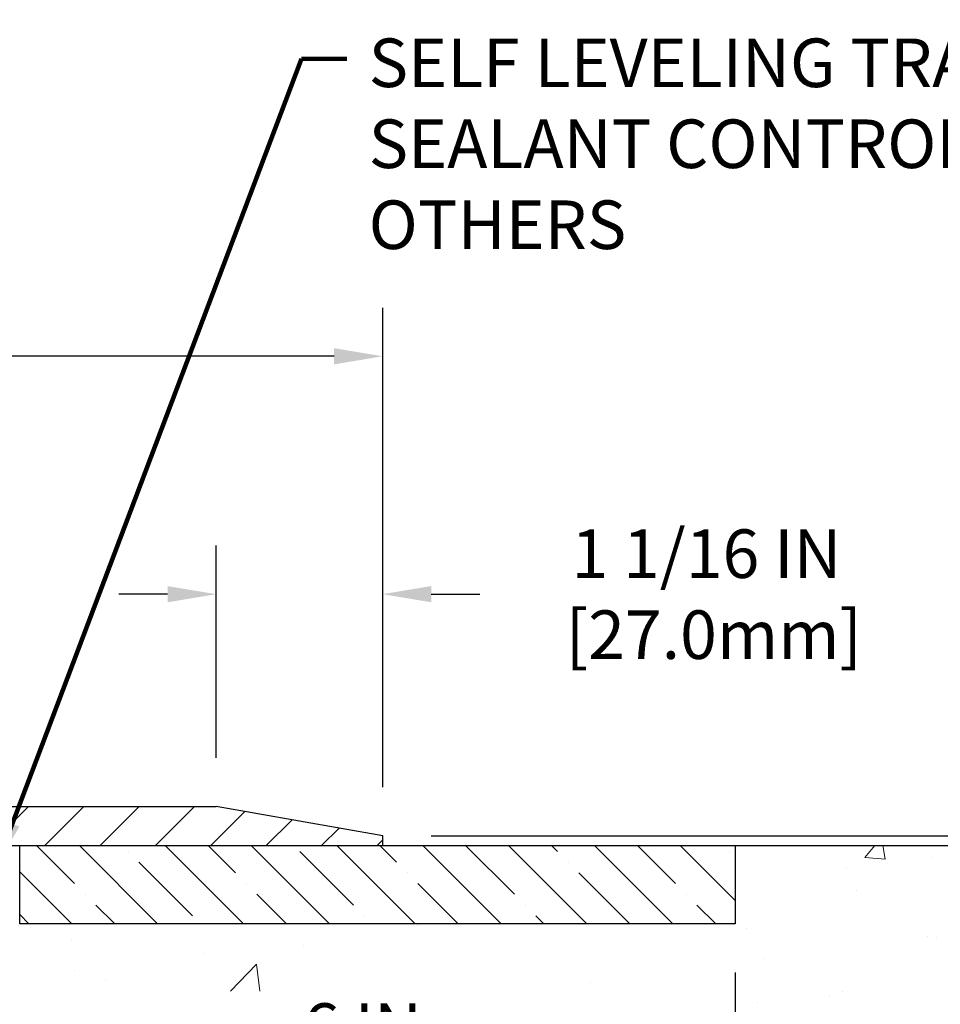
# Model space of a CAD drawing. Extents: x -7 to 3254, y -7 to 1977.
# Drawn here: x 26 to 32, y 20 to 27 of the extents above; entities that cross this region are included whole.
import ezdxf

# ---------------------------------------------------------------- set-up
doc = ezdxf.new("R2010")
doc.units = 0
doc.header["$LTSCALE"] = 5
doc.header["$MEASUREMENT"] = 0
doc.layers.get('DEFPOINTS').update_dxf_attribs({"linetype": 'CONTINUOUS'})
for name, color, linetype, lineweight in [('CONCRETE - H', 130, 'CONTINUOUS', 9), ('CONCRETE - L', 132, 'CONTINUOUS', 13), ('COVER PLATE - L', 7, 'CONTINUOUS', 25), ('DIMS', 50, 'CONTINUOUS', 25), ('NOSING - H', 100, 'CONTINUOUS', 15), ('TEXT - 4', 241, 'CONTINUOUS', 25)]:
    doc.layers.add(name, color=color, linetype=linetype, lineweight=lineweight)
doc.layers.add('NOSING - L', color=102, linetype='CONTINUOUS')
doc.styles.add('ROMANS', font='romans', dxfattribs={"width": 0.9})
doc.dimstyles.get("Standard").update_dxf_attribs({"dimtxt": 0.18, "dimasz": 0.18, "dimexe": 0.18, "dimexo": 0.0625, "dimgap": 0.09, "dimtad": 0, "dimtih": 1, "dimtoh": 1, "dimdec": 4, "dimzin": 0, "dimdsep": 46, "dimtxsty": 'Standard', "dimcen": 0.09, "dimadec": 0, "dimazin": 0, "dimtfac": 1, "dimtdec": 4, "dimtofl": 0, "dimtmove": 0, "dimatfit": 3, "dimfxl": 1, "dimtolj": 1, "dimtzin": 0, "dimarcsym": 0})
doc.dimstyles.new('STANDARD$0', dxfattribs={"dimtxt": 0.18, "dimasz": 0.18, "dimexe": 0.18, "dimexo": 0.0625, "dimgap": 0.09, "dimtad": 0, "dimtih": 1, "dimtoh": 1, "dimdec": 4, "dimzin": 0, "dimdsep": 46, "dimtxsty": 'Standard', "dimcen": 0.09, "dimadec": 0, "dimazin": 0, "dimtfac": 1, "dimtdec": 4, "dimtofl": 0, "dimtmove": 0, "dimatfit": 3, "dimfxl": 1, "dimtolj": 1, "dimtzin": 0, "dimarcsym": 0})

# ---------------------------------------------------------------- blocks, each defined once
blk = doc.blocks.new('*D22')
at = {"layer": 'DEFPOINTS', "color": 0, "transparency": 16777216}
for p in [(28.20492015655988, 21.42898282474607), (24.45492015655873, 16.42898282474573), (37.76307972984947, 16.42898282474573)]:
    blk.add_point(p, dxfattribs=at)
at = {"layer": 'DIMS', "color": 0, "lineweight": -2, "transparency": 16777216}
for p, q in [((28.51492015655988, 21.42898282474607), (38.07307972984947, 21.42898282474607)), ((37.76307972984947, 21.11898282474607), (37.76307972984947, 19.86094294050152)), ((37.76307972984947, 16.73898282474573), (37.76307972984947, 18.41427627383485)), ((24.76492015655873, 16.42898282474573), (38.07307972984947, 16.42898282474573))]:
    blk.add_line(p, q, dxfattribs=at)
at = {"layer": 'DIMS', "color": 0, "transparency": 16777216}
for points in [[(37.7114130631828, 21.11898282474607), (37.81474639651614, 21.11898282474607), (37.76307972984947, 21.42898282474607)], [(37.7114130631828, 16.73898282474573), (37.81474639651614, 16.73898282474573), (37.76307972984947, 16.42898282474573)]]:
    blk.add_solid(points, dxfattribs=at)
at = {"layer": 'DIMS', "color": 0, "transparency": 16777216, "insert": (37.76307972984947, 19.13760960716819), "char_height": 0.31, "attachment_point": 5}
blk.add_mtext('\\A1;5 IN\\P [127.0mm]', dxfattribs=at)
blk = doc.blocks.new('*D25')
at = {"layer": 'DEFPOINTS', "color": 0, "transparency": 16777216}
for p in [(30.45492015655918, 20.9290485098129), (24.45492683747653, 20.00840100396226), (24.45492683747653, 18.92898206666825)]:
    blk.add_point(p, dxfattribs=at)
at = {"layer": 'DIMS', "color": 0, "lineweight": -2, "transparency": 16777216}
for p, q in [((30.45492015655918, 20.6190485098129), (30.45492015655918, 19.69840100396226)), ((24.45492683747653, 19.23898206666825), (24.45492683747653, 20.31840100396226)), ((24.76492683747653, 20.00840100396226), (26.5258860170389, 20.00840100396226)), ((30.14492015655918, 20.00840100396226), (29.6258860170389, 20.00840100396226))]:
    blk.add_line(p, q, dxfattribs=at)
at = {"layer": 'DIMS', "color": 0, "transparency": 16777216}
for points in [[(24.76492683747653, 20.06006767062893), (24.76492683747653, 19.9567343372956), (24.45492683747653, 20.00840100396226)], [(30.14492015655918, 20.06006767062893), (30.14492015655918, 19.9567343372956), (30.45492015655918, 20.00840100396226)]]:
    blk.add_solid(points, dxfattribs=at)
at = {"layer": 'DIMS', "color": 0, "transparency": 16777216, "insert": (28.0758860170389, 20.00840100396226), "char_height": 0.31, "attachment_point": 5}
blk.add_mtext('\\A1;6 IN\\P [152.4mm]', dxfattribs=at)
blk = doc.blocks.new('*D38')
at = {"layer": 'DEFPOINTS', "color": 0, "transparency": 16777216}
for p in [(28.20492015655988, 24.55146599226873), (11.70492015655988, 21.49148282474584), (28.20492015655988, 21.49148282474584)]:
    blk.add_point(p, dxfattribs=at)
at = {"layer": 'DIMS', "color": 0, "lineweight": -2, "transparency": 16777216}
for p, q in [((11.70492015655988, 21.80148282474584), (11.70492015655988, 24.86146599226873)), ((28.20492015655988, 21.80148282474584), (28.20492015655988, 24.86146599226873)), ((12.01492015655988, 24.55146599226873), (18.22240405874305, 24.55146599226873)), ((27.89492015655988, 24.55146599226873), (21.21907072540972, 24.55146599226873))]:
    blk.add_line(p, q, dxfattribs=at)
at = {"layer": 'DIMS', "color": 0, "transparency": 16777216}
for points in [[(12.01492015655988, 24.6031326589354), (12.01492015655988, 24.49979932560207), (11.70492015655988, 24.55146599226873)], [(27.89492015655988, 24.6031326589354), (27.89492015655988, 24.49979932560207), (28.20492015655988, 24.55146599226873)]]:
    blk.add_solid(points, dxfattribs=at)
at = {"layer": 'DIMS', "color": 0, "transparency": 16777216, "insert": (19.72073739207639, 24.55146599226873), "char_height": 0.31, "attachment_point": 5}
blk.add_mtext('\\A1;16 1/2 IN\\P [419.1mm]', dxfattribs=at)
blk = doc.blocks.new('*D41')
at = {"layer": 'DEFPOINTS', "color": 0, "transparency": 16777216}
for p in [(27.14155481538036, 23.0330303838642), (27.14155481538036, 21.67898282474606), (28.20492015655988, 21.49148282474584)]:
    blk.add_point(p, dxfattribs=at)
at = {"layer": 'DIMS', "color": 0, "lineweight": -2, "transparency": 16777216}
for p, q in [((27.14155481538036, 21.98898282474606), (27.14155481538036, 23.3430303838642)), ((28.20492015655988, 21.80148282474584), (28.20492015655988, 23.3430303838642)), ((26.83155481538036, 23.0330303838642), (26.52155481538036, 23.0330303838642)), ((28.51492015655988, 23.0330303838642), (28.82492015655988, 23.0330303838642))]:
    blk.add_line(p, q, dxfattribs=at)
at = {"layer": 'DIMS', "color": 0, "transparency": 16777216}
for points in [[(26.83155481538036, 23.08469705053087), (26.83155481538036, 22.98136371719754), (27.14155481538036, 23.0330303838642)], [(28.51492015655988, 23.08469705053087), (28.51492015655988, 22.98136371719754), (28.20492015655988, 23.0330303838642)]]:
    blk.add_solid(points, dxfattribs=at)
at = {"layer": 'DIMS', "color": 0, "transparency": 16777216, "insert": (30.27158682322655, 23.0330303838642), "char_height": 0.31, "attachment_point": 5}
blk.add_mtext('\\A1;1 1/16 IN\\P [27.0mm]', dxfattribs=at)
blk = doc.blocks.new('*D42')
at = {"layer": 'DEFPOINTS', "color": 0, "transparency": 16777216}
for p in [(28.20492015655988, 21.49148282474584), (28.20492015655988, 21.42898282474596), (32.59147960677035, 21.42898282474596)]:
    blk.add_point(p, dxfattribs=at)
at = {"layer": 'DIMS', "color": 0, "lineweight": -2, "transparency": 16777216}
for p, q in [((32.90147960677035, 22.28205026661123), (32.59147960677035, 22.28205026661123)), ((32.59147960677035, 22.28205026661123), (32.59147960677035, 22.11148282474585)), ((32.59147960677035, 21.80148282474584), (32.59147960677035, 22.11148282474585)), ((28.51492015655988, 21.49148282474584), (32.90147960677035, 21.49148282474584)), ((28.51492015655988, 21.42898282474596), (32.90147960677035, 21.42898282474596)), ((32.59147960677035, 21.11898282474596), (32.59147960677035, 20.80898282474596))]:
    blk.add_line(p, q, dxfattribs=at)
at = {"layer": 'DIMS', "color": 0, "transparency": 16777216}
for points in [[(32.53981294010368, 21.80148282474584), (32.64314627343702, 21.80148282474584), (32.59147960677035, 21.49148282474584)], [(32.53981294010368, 21.11898282474596), (32.64314627343702, 21.11898282474596), (32.59147960677035, 21.42898282474596)]]:
    blk.add_solid(points, dxfattribs=at)
at = {"layer": 'DIMS', "color": 0, "transparency": 16777216, "insert": (34.14147960677034, 22.28205026661124), "char_height": 0.31, "attachment_point": 5}
blk.add_mtext('\\A1;1/16 IN\\P [1.6mm]', dxfattribs=at)

msp = doc.modelspace()

# ---------------------------------------------------------------- hatches: boundary and pattern name
at = {"layer": 'CONCRETE - H'}
h = msp.add_hatch(dxfattribs=at)
h.set_pattern_fill('AR-CONC', color=256, scale=0.217, style=0)
h.set_pattern_definition([(49.99999999999999, (0, 0), (1.556454596243635, -0.1361721329122314), [0.16275, -1.79025]), (355, (0, 0), (-0.30109039394021, 1.632256930129026), [0.1302, -1.4322]), (100.45144446, (0.12970454777, -0.01134767648), (1.255364197397833, 1.496084780401926), [0.13831621664, -1.52147838304]), (46.18420000000002, (0, 0.434), (2.315913687557312, -0.3591768393209761), [0.244125, -2.685375]), (96.63563549, (0.19299273665, 0.40406852381), (2.028216422113076, 2.113837363680775), [0.20747444214, -2.282218859199999]), (351.1841639899999, (0, 0.434), (2.028216420768858, 2.113837362585878), [0.1953, -2.14830000217]), (21, (0.217, 0.3255), (1.295288303097062, -0.8736829927437852), [0.16275, -1.79025]), (326.0000000000001, (0.217, 0.3255), (0.5279942702698324, 1.573575597751671), [0.1302, -1.4322]), (71.45144474, (0.32494069118, 0.25269308442), (1.823282557504037, 0.6998926015897878), [0.1383162123, -1.52147838304]), (37.50000000000001, (0, 0), (0.02638688603852075, 0.7223796628139459), [0, -1.41484, 0, -1.4539, 0, -1.437625]), (7.499999999999999, (0, 0), (0.5708608962494625, 0.8558734147847217), [0, -0.82894, 0, -1.38229, 0, -0.547925]), (327.5, (-0.48391, 0), (1.158394686494127, -0.04894407166360407), [0, -0.5425, 0, -1.6926, 0, -2.24595]), (317.5, (-0.70091, 0), (1.265513987472978, 0.2172278116611295), [0, -0.70525, 0, -1.12406, 0, -1.59495])])
edge = h.paths.add_edge_path()
edge.add_spline(control_points=[(34.20981237888185, 21.4289828247455), (34.04363630107043, 20.96446885509456), (34.50861299657062, 19.39041011607457), (30.53063331868772, 18.18030124435423), (26.00670356520522, 13.35040158105191), (31.37786973423801, 11.88550375337557), (31.47708771896444, 9.920026730477957), (31.50086229172177, 9.346238521506166)], knot_values=[0, 0, 0, 0, 1.248534606627224, 4.578359077797429, 10.27982194235573, 14.23352260470189, 15.8872854271826, 15.8872854271826, 15.8872854271826, 15.8872854271826], degree=3, periodic=0)
edge.add_line((31.50086229172265, 9.346238521506393), (31.07313260015056, 9.346238521505029))
edge.add_line((31.07313260015056, 9.346238521505029), (31.07313260015056, 9.47222253001803))
edge.add_line((31.07313260015056, 9.47222253001803), (31.07313260015056, 9.54308853001794))
edge.add_line((31.07313260015056, 9.54308853001794), (30.40344890015061, 9.54308853001794))
edge.add_arc((30.40344890015096, 9.582458530019263), 0.03937000000132329, 240.0000000005523, 269.9999999994882, ccw=False)
edge.add_line((30.38376390015063, 9.548363109870934), (30.24800299253278, 9.626744706429577))
edge.add_arc((30.19288499253275, 9.531277530017634), 0.110236000000325, 60.00000000008246, 89.99999999986521)
edge.add_line((30.19288499253301, 9.64151353001796), (29.28492705150396, 9.64151353001796))
edge.add_arc((29.28492705150308, 9.680883530013944), 0.03936999999598356, 239.9999999981379, 270.0000000012823, ccw=False)
edge.add_line((29.26524205150398, 9.646788109871068), (28.58515486534512, 10.03943611268869))
edge.add_arc((28.5251549246174, 9.935513030012658), 0.1200000000009134, 60.0000326787685, 89.99999999983886)
edge.add_line((28.52515492461774, 10.05551303001357), (28.31371354205797, 10.05551303001369))
edge.add_arc((28.31371354205765, 10.09488303001331), 0.03936999999962332, 225.0000000000969, 270.0000000004653, ccw=False)
edge.add_line((28.28587474808265, 10.06704423603821), (28.16940822395011, 10.18351076017086))
edge.add_arc((27.91970624964342, 9.933808785865264), 0.353131918615091, 44.99999999987406, 76.09799910888023)
edge.add_arc((27.63042165656029, 8.790582410653087), 1.532387379158301, 75.8685328242849, 104.1314671757326)
edge.add_arc((27.34113706347725, 9.933808785862652), 0.3531319186176464, 103.9020008911086, 134.9999999999413)
edge.add_line((27.09143508916955, 10.18351076017086), (26.97496856503679, 10.06704423603844))
edge.add_arc((26.94712977106161, 10.09488303001319), 0.03936999999950704, 269.9999999999638, 315.00000000044423, ccw=False)
edge.add_line((26.94712977106158, 10.05551303001369), (26.23459100692324, 10.05551303001369))
edge.add_line((26.23459100692324, 10.05551303001369), (25.23622466857759, 10.05551303001369))
edge.add_arc((25.23622466857755, 10.09488303001366), 0.03936999999997681, 180.0000000000207, 270.0000000000621, ccw=False)
edge.add_line((25.19685466857757, 10.09488303001365), (25.19685466852232, 18.78269515564966))
edge.add_arc((25.23622466852129, 18.78269515565042), 0.03936999999896784, 104.170213914654, 180.0000000011013, ccw=False)
edge.add_line((25.22658675977402, 18.8208672346467), (25.27995861496714, 18.84173044392776))
edge.add_line((25.27995861496714, 18.84173044392776), (25.32481405519417, 18.86485971172112))
edge.add_line((25.32481405519417, 18.86485971172112), (25.37882959860443, 18.90479096964043))
edge.add_line((25.37882959860443, 18.90479096964043), (25.3777946376286, 18.90595690874056))
edge.add_line((25.3777946376286, 18.90595690874056), (25.40953962497994, 18.93653288877647))
edge.add_line((25.40953962497994, 18.93653288877647), (25.44400167821368, 18.97924648839899))
edge.add_line((25.44400167821368, 18.97924648839899), (25.47366482922578, 19.02606563516963))
edge.add_line((25.47366482922578, 19.02606563516963), (25.49829177144659, 19.07540627453852))
edge.add_line((25.49829177144659, 19.07540627453852), (25.51838283852038, 19.12658129955082))
edge.add_line((25.51838283852038, 19.12658129955082), (25.53445867842569, 19.17889720749008))
edge.add_line((25.53445867842569, 19.17889720749008), (25.54723090200915, 19.23217387720649))
edge.add_line((25.54723090200915, 19.23217387720649), (25.55737724943651, 19.28611046972753))
edge.add_line((25.55737724943651, 19.28611046972753), (25.5682464895653, 19.3580426688103))
edge.add_line((25.5682464895653, 19.3580426688103), (25.567836275248, 19.35808553836989))
edge.add_line((25.567836275248, 19.35808553836989), (25.57153020268976, 19.38699351252671))
edge.add_line((25.57153020268976, 19.38699351252671), (25.5780439818206, 19.44147932514772))
edge.add_line((25.5780439818206, 19.44147932514772), (25.57721176540582, 19.44855658108793))
edge.add_arc((22.79062997839348, 19.14713118266508), 2.802837013906318, 6.173697454041994, 7.388025714205149)
edge.add_line((25.57019800144164, 19.50754335195381), (25.56300883720746, 19.5611632393144))
edge.add_line((25.56300883720746, 19.5611632393144), (25.55424558847668, 19.61529654700587))
edge.add_line((25.55424558847668, 19.61529654700587), (25.5432985267997, 19.66905270385939))
edge.add_line((25.5432985267997, 19.66905270385939), (25.52950083008707, 19.72203896456278))
edge.add_line((25.52950083008707, 19.72203896456278), (25.51216909484012, 19.77398629976585))
edge.add_line((25.51216909484012, 19.77398629976585), (25.48480667585912, 19.83830294901179))
edge.add_line((25.48480667585912, 19.83830294901179), (25.48355166045101, 19.83772355803956))
edge.add_line((25.48355166045101, 19.83772355803956), (25.46434434510334, 19.87325435685352))
edge.add_line((25.46434434510334, 19.87325435685352), (25.43299024517947, 19.91895708610627))
edge.add_line((25.43299024517947, 19.91895708610627), (25.39703971668698, 19.95993989023759))
edge.add_line((25.39703971668698, 19.95993989023759), (25.35470854709365, 19.99751426044975))
edge.add_line((25.35470854709365, 19.99751426044975), (25.30965054681343, 20.02743620508488))
edge.add_line((25.30965054681343, 20.02743620508488), (25.30958970891371, 20.02733497350061))
edge.add_line((25.30958970891371, 20.02733497350061), (25.26927095512343, 20.04582522240594))
edge.add_line((25.26927095512343, 20.04582522240594), (25.24178840124546, 20.05656823051493))
edge.add_line((25.24178840124546, 20.05656823051493), (25.22015348042427, 20.0647422538716))
edge.add_arc((25.23622466852244, 20.1006826741964), 0.03937000000012367, 180.0000000000259, 245.90762383549202, ccw=False)
edge.add_line((25.19685466852232, 20.10068267419638), (25.19685466852232, 20.28991772305505))
edge.add_line((25.19685466852232, 20.28991772305505), (25.09842966852267, 20.28991772305505))
edge.add_line((25.09842966852267, 20.28991772305505), (25.09842966852264, 20.2944702791749))
edge.add_arc((25.13779966852265, 20.29447027917511), 0.03937000000000879, 122.9031521393438, 180.0000000002999, ccw=False)
edge.add_line((25.1164130718868, 20.32752493670375), (25.43163101234262, 20.53147316817683))
edge.add_arc((25.25394116852104, 20.73016552160471), 0.2665564328768828, 311.8061494065258, 359.0369293989718)
edge.add_line((25.52045994663362, 20.72568525136455), (25.61024130630679, 20.72568525136455))
edge.add_line((25.61024130630679, 20.72568525136455), (25.80906020394474, 20.72568525136455))
edge.add_arc((25.80906020394474, 20.80442540884485), 0.07874015748029706, 270, 360)
edge.add_line((25.88780036142504, 20.80442540884485), (25.88780036142501, 20.9290485098129))
edge.add_line((25.88780036142501, 20.9290485098129), (30.45492015655918, 20.9290813523466))
edge.add_line((30.45492015655918, 20.9290813523466), (30.45492015655918, 21.4290156672792))
edge.add_line((30.45492015655918, 21.4290156672792), (34.20981237888185, 21.4289828247455))
h.paths.add_polyline_path([(26.9133860170389, 19.51756767062893), (29.34171935037223, 19.51756767062893), (29.34171935037223, 20.4992343372956), (26.9133860170389, 20.4992343372956)], flags=16)
h.paths.add_polyline_path([(27.75784195397419, 14.20495700114043), (34.50255623968848, 14.20495700114043), (34.50255623968848, 15.70329033447376), (27.75784195397419, 15.70329033447376)], flags=24)
h.paths.add_polyline_path([(27.38118436340879, 12.04018422389016), (34.24547007769451, 12.04018422389016), (34.24547007769451, 13.5385175572235), (27.38118436340879, 13.5385175572235)], flags=24)
at = {"layer": 'COVER PLATE - L'}
h = msp.add_hatch(dxfattribs=at)
h.set_pattern_fill('ANSI31', color=252, scale=2, style=0)
h.set_pattern_definition([(45, (-168.790055029441, 8.317749719527797), (-0.1767766952966368, 0.1767766952966369), [])])
h.paths.add_polyline_path([(28.20492015655989, 21.49148282474584), (27.14155481538037, 21.67898282474605), (20.42392015655993, 21.67898282474596), (20.17392015655993, 21.42898282474596), (28.20492015655988, 21.42898282474607)])
at = {"layer": 'NOSING - H'}
h = msp.add_hatch(dxfattribs=at)
h.set_pattern_fill('ANSI35', color=256, scale=1.55, angle=90)
h.set_pattern_definition([(135, (-134.3288733666017, -85.9498286690291), (-0.2740038777097872, -0.2740038777097871), []), (135, (-134.3288733666017, -85.67582479177918), (-0.2740038777097872, -0.2740038777097871), [0.484375, -0.096875, 0, -0.096875])])
h.paths.add_polyline_path([(30.45492015655918, 20.9290485098129), (30.45492015655918, 21.42902683347393), (29.95492015655677, 21.42901599530444), (29.95492015655677, 21.4289828247455), (25.88780187741011, 21.4289828247455), (25.88780187741193, 20.9290485098129)])

# ---------------------------------------------------------------- linework, layer by layer
at = {"layer": 'CONCRETE - L'}
for p, q in [((24.45492015655938, 21.4289828247455), (30.45492015656023, 21.4289828247455)), ((29.95492015655896, 21.4289828247455), (34.20981237888185, 21.4289828247455))]:
    msp.add_line(p, q, dxfattribs=at)
at = {"layer": 'COVER PLATE - L'}
for p, q in [((12.76828549773828, 21.67898282474586), (27.14155481538036, 21.67898282474606)), ((28.20492015655988, 21.49148282474584), (27.14155481538037, 21.67898282474606)), ((28.20492015655988, 21.42898282474607), (28.20492015655987, 21.49148282474584)), ((11.70492015655988, 21.42898282474584), (28.20492015655988, 21.42898282474607))]:
    msp.add_line(p, q, dxfattribs=at)
at = {"layer": 'NOSING - L'}
msp.add_lwpolyline([(30.45492015655918, 21.4290485098129), (30.45492015655918, 20.9290485098129), (25.88780187741193, 20.9290485098129), (25.88780187741011, 21.42898282474528), (30.45492015655918, 21.42898282474528)], dxfattribs=at)

# ---------------------------------------------------------------- texts
at = {"layer": 'TEXT - 4', "insert": (28.11540809076621, 26.57948849331615), "char_height": 0.31, "attachment_point": 1, "style": 'ROMANS'}
msp.add_mtext_dynamic_manual_height_columns('SELF LEVELING TRAFFIC GRADE\\PSEALANT CONTROL JOINT - BY OTHERS', width=7.326944349797202, gutter_width=90, heights=[0], dxfattribs=at)

# ---------------------------------------------------------------- dimensions: what is measured, and where the dimension line sits
at = {"layer": 'DIMS'}
for base, p1, p2, dimstyle, picture, middle in [((28.20492015655988, 24.55146599226873), (11.70492015655988, 21.49148282474584), (28.20492015655988, 21.49148282474584), 'STANDARD$0', '*D38', (19.72073739207639, 24.55146599226873)), ((27.14155481538036, 23.0330303838642), (28.20492015655988, 21.49148282474584), (27.14155481538036, 21.67898282474606), 'STANDARD$0', '*D41', (30.27158682322655, 23.0330303838642)), ((24.45492683747653, 20.00840100396226), (30.45492015655918, 20.9290485098129), (24.45492683747653, 18.92898206666825), 'Standard', '*D25', (28.0758860170389, 20.00840100396226))]:
    dim = msp.add_linear_dim(base=base, p1=p1, p2=p2, text='<>\\P[]', dimstyle=dimstyle, override={"dimtxt": 0.31, "dimasz": 0.31, "dimexe": 0.31, "dimexo": 0.31, "dimgap": 0.31, "dimlunit": 5, "dimpost": ' IN', "dimfrac": 2}, dxfattribs=at)
    dim.commit()
    dim.dimension.update_dxf_attribs({"geometry": picture, "text_midpoint": middle, "dimtype": 160})
for base, p1, p2, dimstyle, override, picture, middle in [((32.59147960677035, 21.42898282474596), (28.20492015655988, 21.49148282474584), (28.20492015655988, 21.42898282474596), 'STANDARD$0', {"dimtxt": 0.31, "dimasz": 0.31, "dimexe": 0.31, "dimexo": 0.31, "dimgap": 0.31, "dimlunit": 5, "dimpost": ' IN', "dimtmove": 1, "dimfrac": 2}, '*D42', (32.85510793808388, 22.28205026661124)), ((37.76307972984947, 16.42898282474573), (28.20492015655988, 21.42898282474607), (24.45492015655873, 16.42898282474573), 'Standard', {"dimtxt": 0.31, "dimasz": 0.31, "dimexe": 0.31, "dimexo": 0.31, "dimgap": 0.31, "dimlunit": 5, "dimpost": ' IN', "dimfrac": 2}, '*D22', (37.76307972984947, 19.13760960716819))]:
    dim = msp.add_linear_dim(base=base, p1=p1, p2=p2, angle=90, text='<>\\P[]', dimstyle=dimstyle, override=override, dxfattribs=at)
    dim.commit()
    dim.dimension.update_dxf_attribs({"geometry": picture, "text_midpoint": middle, "dimtype": 160})

# ---------------------------------------------------------------- leaders
at = {"layer": 'TEXT - 4'}
for points, override in [([(22.49577289979123, 21.54977508829711), (25.81075087790765, 28.07517007911461), (26.21229340735823, 28.07517007911461)], {"dimasz": 0.31}), ([(25.72860168739246, 21.27807843512502), (27.68655482477067, 26.45063404818856), (27.9770832385019, 26.45063404818856)], {"dimtxt": 0.7, "dimasz": 0.31, "dimexe": 0.5, "dimexo": 0.5, "dimtih": 0, "dimtoh": 0, "dimtxsty": 'ROMANS', "dimdle": 0.05, "dimclrd": 256, "dimclre": 256, "dimclrt": 256, "dimtfac": 0.3, "dimlwd": 65535, "dimlwe": 65535})]:
    msp.add_leader(points, dimstyle='Standard', override=override, dxfattribs=at)

doc.saveas('drawing.dxf')
